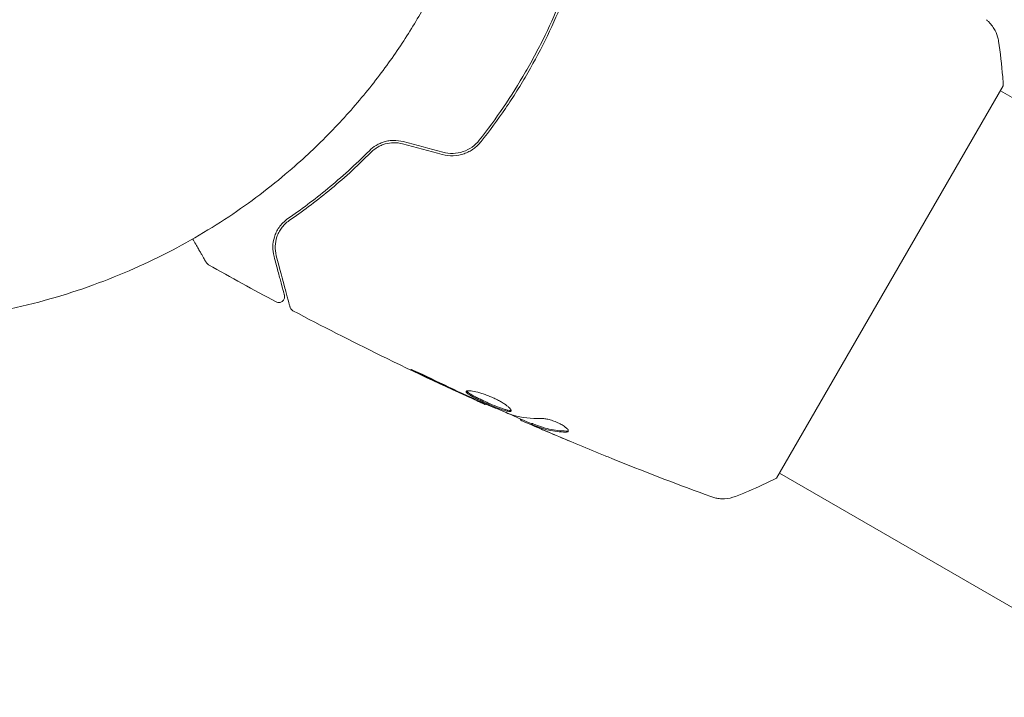
# Model space of a CAD drawing. Units: millimetres. Extents: x -6006 to 6237, y -6059 to 3880.
# Drawn here: x -2400 to -2315, y 57 to 116 of the extents above; entities that cross this region are included whole.
import ezdxf

# ---------------------------------------------------------------- set-up
doc = ezdxf.new("R2010")
doc.units = ezdxf.units.MM
doc.header["$LTSCALE"] = 20
doc.layers.add('2d', color=230, linetype='Continuous')

msp = doc.modelspace()

# ---------------------------------------------------------------- linework, layer by layer
at = {"layer": '2d', "lineweight": 0}
for p, q in [((-2334.762, 76.073), (-2315.262, 109.848)), ((-1773.512, -203.509), (-2315.513, 109.415)), ((-2359.781, 82.471), (-2359.814, 82.413)), ((-2356.754, 81.165), (-2356.795, 81.094)), ((-2355.776, 80.777), (-2355.827, 80.69)), ((-640.566, -901.494), (-2334.513, 76.506))]:
    msp.add_line(p, q, dxfattribs=at)
for points, knots in [([(-2353.229, 117.435), (-2353.661, 116.35), (-2354.135, 115.274), (-2354.911, 113.67), (-2355.181, 113.138), (-2355.743, 112.077), (-2356.036, 111.546), (-2356.939, 109.984), (-2357.572, 108.976), (-2358.9, 107.021), (-2359.593, 106.075), (-2360.316, 105.16)], [0, 0, 0, 0, 0.0035954, 0.0035954, 0.00539309, 0.00539309, 0.00719079, 0.00719079, 0.01078619, 0.01078619, 0.01438158, 0.01438158, 0.01438158, 0.01438158]), ([(-2360.159, 105.036), (-2359.434, 105.954), (-2358.737, 106.905), (-2357.732, 108.384), (-2357.405, 108.886), (-2356.764, 109.908), (-2356.45, 110.43), (-2355.542, 112.003), (-2354.983, 113.062), (-2353.95, 115.197), (-2353.476, 116.275), (-2353.043, 117.361)], [0, 0, 0, 0, 0.0036116, 0.0036116, 0.0054174, 0.0054174, 0.0072232, 0.0072232, 0.01083479, 0.01083479, 0.01444639, 0.01444639, 0.01444639, 0.01444639]), ([(-2316.713, 115.526), (-2316.713, 115.526), (-2316.713, 115.526), (-2316.713, 115.526), (-2316.713, 115.526), (-2316.713, 115.526)], [0.00233076358, 0.00233076358, 0.00233076358, 0.00233076358, 0.00233614505, 0.00233614505, 0.00234726556, 0.00234726556, 0.00234726556, 0.00234726556]), ([(-2316.713, 115.526), (-2316.659, 115.481), (-2316.599, 115.427), (-2316.471, 115.302), (-2316.403, 115.23), (-2316.238, 115.034), (-2316.144, 114.903), (-2315.931, 114.548), (-2315.826, 114.309), (-2315.717, 113.937), (-2315.688, 113.807), (-2315.668, 113.677)], [0, 0, 0, 0, 0.281105, 0.281105, 0.591987, 0.591987, 1.075535, 1.075535, 1.846945, 1.846945, 2.242897, 2.242897, 2.242897, 2.242897]), ([(-2315.668, 113.677), (-2315.515, 112.684), (-2315.393, 111.639), (-2315.294, 110.347), (-2315.277, 110.098), (-2315.262, 109.848)], [0, 0, 0, 0, 3.150023, 3.150023, 3.901435, 3.901435, 3.901435, 3.901435]), ([(-2366.869, 105.037), (-2367.139, 105.109), (-2367.415, 105.143), (-2367.824, 105.137), (-2367.961, 105.126), (-2368.229, 105.085), (-2368.359, 105.056), (-2368.612, 104.982), (-2368.734, 104.938), (-2368.972, 104.833), (-2369.087, 104.773), (-2369.411, 104.578), (-2369.603, 104.425), (-2369.774, 104.254)], [0, 0, 0, 0, 0.000837423, 0.000837423, 0.001256134, 0.001256134, 0.001674846, 0.001674846, 0.002093557, 0.002093557, 0.002512269, 0.002512269, 0.003349692, 0.003349692, 0.003349692, 0.003349692]), ([(-2363.499, 103.927), (-2363.189, 103.844), (-2362.867, 103.808), (-2362.239, 103.832), (-2361.925, 103.891), (-2361.487, 104.041), (-2361.345, 104.101), (-2361.073, 104.241), (-2360.94, 104.322), (-2360.567, 104.588), (-2360.348, 104.796), (-2360.159, 105.036)], [0, 0, 0, 0, 0.000962618, 0.000962618, 0.001925236, 0.001925236, 0.002406545, 0.002406545, 0.002887854, 0.002887854, 0.003850472, 0.003850472, 0.003850472, 0.003850472]), ([(-2360.316, 105.16), (-2360.674, 104.705), (-2361.163, 104.36), (-2361.992, 104.081), (-2362.281, 104.029), (-2362.87, 104.01), (-2363.161, 104.043), (-2363.448, 104.12)], [0, 0, 0, 0, 0.001770151, 0.001770151, 0.002655226, 0.002655226, 0.003540301, 0.003540301, 0.003540301, 0.003540301]), ([(-2369.774, 104.254), (-2370.982, 103.038), (-2372.18, 101.959), (-2374.526, 100.022), (-2375.674, 99.166), (-2376.773, 98.409)], [0, 0, 0, 0, 0.00561537, 0.00561537, 0.01123074, 0.01123074, 0.01123074, 0.01123074]), ([(-2369.632, 104.113), (-2369.466, 104.279), (-2369.278, 104.427), (-2368.969, 104.61), (-2368.862, 104.664), (-2368.639, 104.76), (-2368.522, 104.802), (-2368.166, 104.901), (-2367.918, 104.937), (-2367.416, 104.941), (-2367.167, 104.91), (-2366.921, 104.844)], [0, 0, 0, 0, 0.000760497, 0.000760497, 0.001140745, 0.001140745, 0.001520994, 0.001520994, 0.002281491, 0.002281491, 0.003041988, 0.003041988, 0.003041988, 0.003041988]), ([(-2376.66, 98.244), (-2375.577, 98.99), (-2374.432, 99.842), (-2372.075, 101.784), (-2370.863, 102.874), (-2369.632, 104.113)], [0, 0, 0, 0, 0.00577336, 0.00577336, 0.01154671, 0.01154671, 0.01154671, 0.01154671]), ([(-2376.773, 98.409), (-2377.105, 98.18), (-2377.346, 97.922), (-2377.627, 97.519), (-2377.706, 97.381), (-2377.84, 97.103), (-2377.895, 96.962), (-2378.025, 96.542), (-2378.067, 96.264), (-2378.076, 95.711), (-2378.043, 95.437), (-2377.969, 95.162)], [0, 0, 0, 0, 0.001851544, 0.001851544, 0.002777316, 0.002777316, 0.003703088, 0.003703088, 0.005554632, 0.005554632, 0.007406175, 0.007406175, 0.007406175, 0.007406175]), ([(-2377.776, 95.214), (-2377.851, 95.495), (-2377.88, 95.774), (-2377.859, 96.317), (-2377.81, 96.583), (-2377.677, 96.972), (-2377.623, 97.101), (-2377.491, 97.354), (-2377.415, 97.478), (-2377.153, 97.834), (-2376.936, 98.054), (-2376.66, 98.244)], [0, 0, 0, 0, 0.001345717, 0.001345717, 0.002691433, 0.002691433, 0.003364292, 0.003364292, 0.00403715, 0.00403715, 0.005382867, 0.005382867, 0.005382867, 0.005382867]), ([(-2383.789, 94.622), (-2383.789, 94.622), (-2383.792, 94.627), (-2383.801, 94.642), (-2383.805, 94.649), (-2383.814, 94.666), (-2383.816, 94.669), (-2383.821, 94.677), (-2383.823, 94.68), (-2383.847, 94.722), (-2383.882, 94.784), (-2383.991, 94.972), (-2384.064, 95.098), (-2384.199, 95.332), (-2384.249, 95.418), (-2384.355, 95.602), (-2384.412, 95.7), (-2384.618, 96.057), (-2384.783, 96.344), (-2384.966, 96.66)], [0.03007316, 0.03007316, 0.03007316, 0.03007316, 0.0365021, 0.0365021, 0.04015231, 0.04015231, 0.04106486, 0.04106486, 0.04197741, 0.04197741, 0.04380252, 0.04380252, 0.04562762, 0.04562762, 0.04654017, 0.04654017, 0.04745273, 0.04745273, 0.04967155, 0.04967155, 0.04967155, 0.04967155]), ([(-2377.969, 95.162), (-2377.844, 94.695), (-2377.73, 94.271), (-2377.578, 93.701), (-2377.53, 93.523), (-2377.441, 93.191), (-2377.4, 93.036), (-2377.211, 92.333), (-2377.12, 91.994), (-2377.095, 91.898), (-2377.093, 91.892), (-2377.091, 91.884), (-2377.09, 91.88), (-2377.087, 91.869), (-2377.085, 91.862), (-2377.081, 91.846), (-2377.079, 91.839), (-2377.075, 91.824), (-2377.074, 91.819), (-2377.074, 91.819)], [0, 0, 0, 0, 0.00280724, 0.00280724, 0.00421086, 0.00421086, 0.00561448, 0.00561448, 0.01122897, 0.01122897, 0.01193078, 0.01193078, 0.01263259, 0.01263259, 0.01403621, 0.01403621, 0.01684345, 0.01684345, 0.02211228, 0.02211228, 0.02211228, 0.02211228]), ([(-2376.591, 90.792), (-2376.591, 90.792), (-2376.593, 90.798), (-2376.598, 90.818), (-2376.601, 90.827), (-2376.606, 90.847), (-2376.607, 90.852), (-2376.61, 90.861), (-2376.611, 90.865), (-2376.616, 90.885), (-2376.625, 90.918), (-2376.666, 91.072), (-2376.713, 91.247), (-2376.811, 91.613), (-2376.849, 91.753), (-2376.931, 92.061), (-2376.977, 92.23), (-2377.222, 93.144), (-2377.475, 94.09), (-2377.776, 95.214)], [0.02464336, 0.02464336, 0.02464336, 0.02464336, 0.03015026, 0.03015026, 0.03316528, 0.03316528, 0.03391904, 0.03391904, 0.0346728, 0.0346728, 0.03618031, 0.03618031, 0.03919533, 0.03919533, 0.04070285, 0.04070285, 0.04221036, 0.04221036, 0.04824041, 0.04824041, 0.04824041, 0.04824041]), ([(-2383.602, 94.437), (-2383.649, 94.463), (-2383.692, 94.498), (-2383.746, 94.558), (-2383.762, 94.579), (-2383.781, 94.608), (-2383.784, 94.613), (-2383.788, 94.62), (-2383.788, 94.62), (-2383.789, 94.621), (-2383.789, 94.621), (-2383.789, 94.622), (-2383.789, 94.622), (-2383.789, 94.622)], [0, 0, 0, 0, 0.1620367, 0.1620367, 0.2425207, 0.2425207, 0.2628468, 0.2628468, 0.264752, 0.264752, 0.2657518, 0.2657518, 0.2662518, 0.2662518, 0.2662518, 0.2662518]), ([(-2377.074, 91.819), (-2377.069, 91.8), (-2377.064, 91.78), (-2377.059, 91.741), (-2377.057, 91.722), (-2377.056, 91.66), (-2377.06, 91.618), (-2377.079, 91.536), (-2377.094, 91.496), (-2377.133, 91.421), (-2377.157, 91.386), (-2377.213, 91.324), (-2377.246, 91.296), (-2377.316, 91.25), (-2377.354, 91.231), (-2377.433, 91.203), (-2377.475, 91.195), (-2377.559, 91.188), (-2377.601, 91.19), (-2377.695, 91.206), (-2377.746, 91.224), (-2377.792, 91.249)], [0, 0, 0, 0, 0.059741, 0.059741, 0.118636, 0.118636, 0.2446, 0.2446, 0.370565, 0.370565, 0.496529, 0.496529, 0.622493, 0.622493, 0.748457, 0.748457, 0.874421, 0.874421, 1.000385, 1.000385, 1.158548, 1.158548, 1.158548, 1.158548]), ([(-2376.341, 90.479), (-2376.389, 90.504), (-2376.433, 90.538), (-2376.508, 90.616), (-2376.539, 90.662), (-2376.574, 90.737), (-2376.584, 90.764), (-2376.591, 90.792)], [0, 0, 0, 0, 0.1620246, 0.1620246, 0.3245698, 0.3245698, 0.4103895, 0.4103895, 0.4103895, 0.4103895]), ([(-2359.814, 82.413), (-2362.833, 83.772), (-2365.83, 85.182), (-2371.333, 87.884), (-2373.847, 89.164), (-2376.341, 90.479)], [0, 0, 0, 0, 10.001335, 10.001335, 18.519664, 18.519664, 18.519664, 18.519664]), ([(-2364.469, 84.65), (-2364.62, 84.724), (-2364.781, 84.8), (-2365.025, 84.915), (-2365.105, 84.952), (-2365.264, 85.026), (-2365.344, 85.062), (-2365.569, 85.165), (-2365.708, 85.227), (-2365.938, 85.331), (-2366.032, 85.372), (-2366.158, 85.425), (-2366.193, 85.437), (-2366.195, 85.433), (-2366.188, 85.427), (-2366.158, 85.409), (-2366.136, 85.397), (-2365.983, 85.316), (-2365.742, 85.197), (-2365.44, 85.052)], [0, 0, 0, 0, 0.000535625, 0.000535625, 0.000803438, 0.000803438, 0.001071251, 0.001071251, 0.001606876, 0.001606876, 0.002142502, 0.002142502, 0.002678127, 0.002678127, 0.00294594, 0.00294594, 0.003213752, 0.003213752, 0.004285003, 0.004285003, 0.004285003, 0.004285003]), ([(-2361.453, 83.551), (-2361.464, 83.533), (-2361.462, 83.51), (-2361.431, 83.456), (-2361.403, 83.425), (-2361.281, 83.32), (-2361.149, 83.233), (-2360.894, 83.088), (-2360.798, 83.037), (-2360.593, 82.93), (-2360.484, 82.876), (-2360.253, 82.764), (-2360.131, 82.706), (-2359.886, 82.592), (-2359.76, 82.535), (-2359.505, 82.422), (-2359.379, 82.367), (-2359.13, 82.262), (-2359.006, 82.211), (-2358.768, 82.116), (-2358.655, 82.073), (-2358.438, 81.993), (-2358.335, 81.958), (-2358.054, 81.869), (-2357.897, 81.831), (-2357.672, 81.807), (-2357.601, 81.821), (-2357.577, 81.861)], [0.006652238, 0.006652238, 0.006652238, 0.006652238, 0.007065568, 0.007065568, 0.007478898, 0.007478898, 0.008305558, 0.008305558, 0.008718887, 0.008718887, 0.009132217, 0.009132217, 0.009545547, 0.009545547, 0.009958877, 0.009958877, 0.010372206, 0.010372206, 0.010785536, 0.010785536, 0.011198866, 0.011198866, 0.011612196, 0.011612196, 0.012438855, 0.012438855, 0.013265515, 0.013265515, 0.013265515, 0.013265515]), ([(-2357.577, 81.861), (-2357.566, 81.881), (-2357.566, 81.907), (-2357.591, 81.971), (-2357.616, 82.01), (-2357.688, 82.096), (-2357.736, 82.143), (-2357.854, 82.246), (-2357.925, 82.302), (-2358.085, 82.418), (-2358.174, 82.478), (-2358.372, 82.601), (-2358.479, 82.664), (-2358.705, 82.787), (-2358.825, 82.849), (-2359.073, 82.968), (-2359.199, 83.025), (-2359.455, 83.133), (-2359.586, 83.185), (-2359.841, 83.28), (-2359.966, 83.323), (-2360.335, 83.441), (-2360.563, 83.501), (-2360.859, 83.562), (-2360.948, 83.577), (-2361.109, 83.598), (-2361.18, 83.604), (-2361.299, 83.605), (-2361.347, 83.601), (-2361.419, 83.583), (-2361.443, 83.569), (-2361.453, 83.551)], [0, 0, 0, 0, 0.000415765, 0.000415765, 0.00083153, 0.00083153, 0.001247295, 0.001247295, 0.00166306, 0.00166306, 0.002078825, 0.002078825, 0.002494589, 0.002494589, 0.002910354, 0.002910354, 0.003326119, 0.003326119, 0.003741884, 0.003741884, 0.004157649, 0.004157649, 0.004989179, 0.004989179, 0.005404944, 0.005404944, 0.005820709, 0.005820709, 0.006236474, 0.006236474, 0.006652238, 0.006652238, 0.006652238, 0.006652238]), ([(-2357.571, 81.915), (-2357.579, 81.913), (-2357.587, 81.91), (-2357.63, 81.901), (-2357.676, 81.901), (-2357.79, 81.913), (-2357.856, 81.925), (-2358.009, 81.961), (-2358.096, 81.986), (-2358.284, 82.045), (-2358.385, 82.08), (-2358.602, 82.159), (-2358.717, 82.203), (-2359.072, 82.344), (-2359.328, 82.453), (-2359.706, 82.621), (-2359.833, 82.678), (-2360.081, 82.793), (-2360.2, 82.85), (-2360.43, 82.962), (-2360.542, 83.017), (-2360.746, 83.123), (-2360.841, 83.174), (-2361.098, 83.32), (-2361.229, 83.406), (-2361.352, 83.512), (-2361.38, 83.543), (-2361.398, 83.576), (-2361.401, 83.581), (-2361.403, 83.586)], [0.00030701, 0.00030701, 0.00030701, 0.00030701, 0.000413434, 0.000413434, 0.000826868, 0.000826868, 0.001240303, 0.001240303, 0.001653737, 0.001653737, 0.002067171, 0.002067171, 0.002480605, 0.002480605, 0.003307474, 0.003307474, 0.003720908, 0.003720908, 0.004134342, 0.004134342, 0.004547777, 0.004547777, 0.004961211, 0.004961211, 0.005788079, 0.005788079, 0.006201514, 0.006201514, 0.006283371, 0.006283371, 0.006283371, 0.006283371]), ([(-2360.826, 82.881), (-2360.669, 82.808), (-2360.528, 82.743), (-2360.278, 82.628), (-2360.169, 82.578), (-2359.995, 82.497), (-2359.927, 82.466), (-2359.837, 82.424), (-2359.814, 82.413), (-2359.814, 82.413)], [0, 0, 0, 0, 0.000630096, 0.000630096, 0.001260193, 0.001260193, 0.001890289, 0.001890289, 0.002520386, 0.002520386, 0.002520386, 0.002520386]), ([(-2357.564, 81.544), (-2358.097, 81.756), (-2358.627, 81.974), (-2359.681, 82.424), (-2360.205, 82.656), (-2360.73, 82.887)], [0, 0, 0, 0, 0.001910154, 0.001910154, 0.003820307, 0.003820307, 0.003820307, 0.003820307]), ([(-2355.793, 80.748), (-2356.381, 81.002), (-2356.967, 81.258), (-2357.756, 81.605), (-2357.959, 81.695), (-2358.162, 81.785)], [8.06827, 8.06827, 8.06827, 8.06827, 10.001335, 10.001335, 10.671994, 10.671994, 10.671994, 10.671994]), ([(-2356.65, 81.018), (-2356.614, 81.001), (-2356.556, 80.975), (-2356.393, 80.902), (-2356.292, 80.858), (-2355.935, 80.702), (-2355.636, 80.572), (-2355.324, 80.438)], [0, 0, 0, 0, 0.000502775, 0.000502775, 0.001005549, 0.001005549, 0.002011098, 0.002011098, 0.002011098, 0.002011098]), ([(-2355.509, 80.537), (-2355.594, 80.575), (-2355.663, 80.607), (-2355.768, 80.656), (-2355.802, 80.673), (-2355.848, 80.701), (-2355.8, 80.686), (-2355.681, 80.641)], [0, 0, 0, 0, 0.000405419, 0.000405419, 0.000810838, 0.000810838, 0.001621676, 0.001621676, 0.001621676, 0.001621676]), ([(-2355.63, 80.728), (-2355.69, 80.751), (-2355.732, 80.766), (-2355.769, 80.777), (-2355.776, 80.778), (-2355.776, 80.777)], [0, 0, 0, 0, 0.0004054221, 0.0004054221, 0.0006379335, 0.0006379335, 0.0006379335, 0.0006379335]), ([(-2355.681, 80.641), (-2355.464, 80.558), (-2355.25, 80.47), (-2354.808, 80.324), (-2354.581, 80.262), (-2353.884, 80.11), (-2353.397, 80.054), (-2352.889, 80.042)], [0, 0, 0, 0, 0.001485171, 0.001485171, 0.002970341, 0.002970341, 0.005940682, 0.005940682, 0.005940682, 0.005940682]), ([(-2352.837, 80.131), (-2353.346, 80.143), (-2353.833, 80.198), (-2354.53, 80.349), (-2354.757, 80.411), (-2355.2, 80.557), (-2355.414, 80.645), (-2355.63, 80.728)], [0, 0, 0, 0, 0.002970524, 0.002970524, 0.004455786, 0.004455786, 0.005941048, 0.005941048, 0.005941048, 0.005941048]), ([(-2353.888, 79.833), (-2354.2, 79.966), (-2354.495, 80.093), (-2355.05, 80.334), (-2355.296, 80.442), (-2355.509, 80.537)], [0, 0, 0, 0, 0.001015532, 0.001015532, 0.002031065, 0.002031065, 0.002031065, 0.002031065]), ([(-2352.673, 80.106), (-2352.655, 80.137), (-2352.66, 80.179), (-2352.714, 80.279), (-2352.765, 80.338), (-2352.907, 80.465), (-2353, 80.533), (-2353.217, 80.671), (-2353.343, 80.741), (-2353.611, 80.87), (-2353.755, 80.931), (-2354.041, 81.037), (-2354.185, 81.083), (-2354.455, 81.155), (-2354.584, 81.181), (-2354.811, 81.215), (-2354.912, 81.222), (-2354.994, 81.22)], [0.000672322, 0.000672322, 0.000672322, 0.000672322, 0.001130161, 0.001130161, 0.001588, 0.001588, 0.002045839, 0.002045839, 0.002503678, 0.002503678, 0.002961518, 0.002961518, 0.003419357, 0.003419357, 0.003877196, 0.003877196, 0.004335035, 0.004335035, 0.004335035, 0.004335035]), ([(-2352.889, 80.042), (-2352.831, 80.04), (-2352.784, 80.045), (-2352.712, 80.066), (-2352.686, 80.084), (-2352.673, 80.106)], [0, 0, 0, 0, 0.0003361609, 0.0003361609, 0.0006723218, 0.0006723218, 0.0006723218, 0.0006723218]), ([(-2348.445, 77.578), (-2348.484, 77.594), (-2348.526, 77.611), (-2348.632, 77.653), (-2348.697, 77.68), (-2348.838, 77.737), (-2348.914, 77.768), (-2349.153, 77.864), (-2349.327, 77.935), (-2349.508, 78.009)], [0.003802953, 0.003802953, 0.003802953, 0.003802953, 0.004028258, 0.004028258, 0.004321052, 0.004321052, 0.004613847, 0.004613847, 0.005199436, 0.005199436, 0.005199436, 0.005199436]), ([(-2334.762, 76.073), (-2335.553, 75.675), (-2336.36, 75.303), (-2337.537, 74.805), (-2337.911, 74.654), (-2338.281, 74.51)], [0, 0, 0, 0, 2.660887, 2.660887, 3.904745, 3.904745, 3.904745, 3.904745]), ([(-2338.281, 74.51), (-2338.583, 74.393), (-2338.907, 74.324), (-2339.387, 74.302), (-2339.546, 74.307), (-2339.827, 74.338), (-2339.949, 74.36), (-2340.189, 74.417), (-2340.307, 74.455), (-2340.405, 74.49)], [0, 0, 0, 0, 0.971802, 0.971802, 1.448447, 1.448447, 1.834818, 1.834818, 2.252163, 2.252163, 2.252163, 2.252163])]:
    msp.add_open_spline(points, degree=3, knots=knots, dxfattribs=at)
msp.add_rational_spline([(-2442.914, 97.524), (-2409.653, 78.034), (-2379.1, 92.273), (-2365.28, 116.209)], [0.500005675233, 0.498878876677, 0.6655436516, 1], degree=3, dxfattribs=at)
for points in [[(-2315.668, 113.677), (-2315.668, 113.677), (-2315.668, 113.677), (-2315.668, 113.677)], [(-2363.448, 104.12), (-2364.588, 104.426), (-2365.729, 104.731), (-2366.869, 105.037)], [(-2366.921, 104.844), (-2365.78, 104.538), (-2364.64, 104.233), (-2363.499, 103.927)], [(-2383.602, 94.437), (-2383.602, 94.437), (-2383.602, 94.437), (-2383.602, 94.437)], [(-2377.792, 91.249), (-2379.74, 92.29), (-2381.677, 93.352), (-2383.602, 94.437)], [(-2376.341, 90.479), (-2376.341, 90.479), (-2376.341, 90.479), (-2376.341, 90.479)], [(-2365.44, 85.052), (-2364.218, 84.463), (-2362.992, 83.883), (-2361.76, 83.312)], [(-2361.386, 83.188), (-2362.417, 83.669), (-2363.446, 84.152), (-2364.469, 84.65)], [(-2361.76, 83.312), (-2361.429, 83.159), (-2361.117, 83.015), (-2360.826, 82.881)], [(-2361.13, 83.069), (-2361.217, 83.109), (-2361.303, 83.148), (-2361.386, 83.188)], [(-2360.73, 82.887), (-2360.855, 82.943), (-2360.999, 83.008), (-2361.13, 83.069)], [(-2359.814, 82.413), (-2359.814, 82.413), (-2359.814, 82.413), (-2359.814, 82.413)], [(-2357.409, 81.49), (-2357.445, 81.499), (-2357.499, 81.519), (-2357.564, 81.544)], [(-2354.994, 81.22), (-2355.852, 81.194), (-2356.658, 81.282), (-2357.409, 81.49)], [(-2356.795, 81.094), (-2356.798, 81.089), (-2356.749, 81.064), (-2356.65, 81.018)], [(-2355.324, 80.438), (-2354.938, 80.272), (-2354.554, 80.108), (-2354.171, 79.946)], [(-2354.171, 79.946), (-2353.514, 79.667), (-2352.856, 79.392), (-2352.198, 79.119)], [(-2349.508, 78.009), (-2350.973, 78.604), (-2352.433, 79.212), (-2353.888, 79.833)], [(-2352.663, 80.158), (-2352.701, 80.138), (-2352.76, 80.129), (-2352.837, 80.131)], [(-2340.405, 74.491), (-2343.1, 75.481), (-2345.781, 76.51), (-2348.445, 77.578)]]:
    msp.add_open_spline(points, degree=3, dxfattribs=at)

doc.saveas('drawing.dxf')
